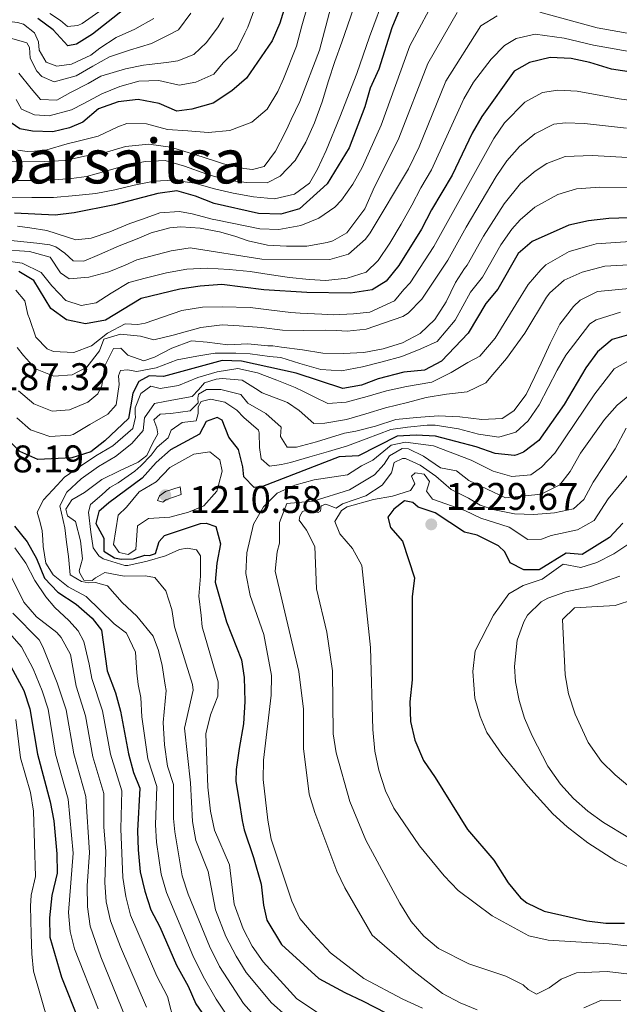
# Model space of a CAD drawing. Units: metres. Extents: x 668453 to 675377, y 4744376 to 4749173.
# Drawn here: x 671019 to 671174, y 4748085 to 4748341 of the extents above; entities that cross this region are included whole.
import ezdxf
from ezdxf.enums import TextEntityAlignment as Align

# ---------------------------------------------------------------- set-up
doc = ezdxf.new("R2010")
doc.units = ezdxf.units.M
doc.header["$MEASUREMENT"] = 0
for name, color, linetype, lineweight in [('Nivel 4', 7, 'Continuous', 0), ('Nivel 41', 7, 'Continuous', 0), ('Nivel 45', 7, 'Continuous', 0), ('Nivel 5', 7, 'Continuous', 0), ('Nivel 7', 7, 'Continuous', 0)]:
    doc.layers.add(name, color=color, linetype=linetype, lineweight=lineweight)
doc.styles.add('Style-Arial', font='txt')
doc.styles.add('Style-Times New Roman', font='txt')

# ---------------------------------------------------------------- blocks, each defined once
blk = doc.blocks.new('5PATER')
at = {"layer": 'Nivel 7', "linetype": 'Continuous', "lineweight": 0}
h = blk.add_hatch(color=51, dxfattribs=at)
edge = h.paths.add_edge_path()
edge.add_ellipse((0, 0), major_axis=(-11, -11.1), ratio=0.999422, start_angle=0, end_angle=360)

msp = doc.modelspace()

# ---------------------------------------------------------------- linework, layer by layer
at = {"layer": 'Nivel 4', "color": 30, "linetype": 'Continuous', "lineweight": 30, "flags": 128}
for points, elevation in [([(671087.86, 4748345.31), (671086.14, 4748339.7), (671084.1, 4748335.13), (671077.43, 4748325.42), (671073.62, 4748322.16), (671068.8, 4748318.94), (671063.28, 4748317.4), (671059.38, 4748316.81), (671054.76, 4748318.84), (671049.3, 4748319.85), (671044.09, 4748319.3), (671039.02, 4748317.44), (671034.96, 4748314.03), (671031.51, 4748312.48), (671027.18, 4748311.5), (671021.85, 4748311.65), (671018.62, 4748312.29), (671016.3, 4748313.86)], 1100), ([(671117.15, 4748343.09), (671115.25, 4748338.47), (671111.8, 4748327.72), (671109.62, 4748322.8), (671108.22, 4748318.01), (671104.12, 4748307.32), (671098.4, 4748297.97), (671091.2, 4748291.51), (671086.39, 4748290.13), (671080.62, 4748290.27), (671069.08, 4748292.83), (671064.19, 4748294.79), (671059.4, 4748296.13), (671054.43, 4748295.48), (671043.18, 4748292.52), (671032.7, 4748290.41), (671027.74, 4748289.86), (671017.22, 4748290.38)], 1125), ([(671045.61, 4748343.27), (671037.42, 4748336.88), (671033.29, 4748334.23), (671031.02, 4748333.85), (671027.22, 4748337.95), (671023.23, 4748340.96)], 1075), ([(671172.31, 4748327.76), (671166.7, 4748329.52), (671161.8, 4748330.51), (671156.35, 4748330.76), (671150.99, 4748329.5), (671146.96, 4748327.23), (671138.64, 4748315.43), (671136.07, 4748311.14), (671130.91, 4748300.21), (671125.49, 4748291.2), (671122.94, 4748286.19), (671117.06, 4748276.8), (671113.73, 4748272.7), (671110.08, 4748270.44), (671104.44, 4748269.6), (671093.12, 4748269.72), (671082, 4748270.44), (671071.08, 4748271.87), (671065.44, 4748271.42), (671060.17, 4748270.64), (671050.11, 4748268.23), (671040.84, 4748262.59), (671035.66, 4748261.58), (671030.74, 4748262.68), (671026.67, 4748265.57), (671022.25, 4748272.86), (671018.28, 4748275.17)], 1150), ([(671227.7, 4748318.1), (671203.11, 4748323.12), (671172.31, 4748327.76)], 1150), ([(671181.96, 4748289.35), (671171.63, 4748289), (671166.27, 4748288.36), (671161.21, 4748287.24), (671151.69, 4748282.99), (671148, 4748279.91), (671142.72, 4748270.59), (671139.65, 4748266.88), (671135.04, 4748259.21), (671128.16, 4748251.91), (671123.73, 4748249.58), (671118.36, 4748249.02), (671111.7, 4748247.29), (671107.37, 4748245.69), (671102.46, 4748244.79), (671090.39, 4748248.76), (671076.16, 4748251.94), (671071.16, 4748252.12), (671055.86, 4748247.9), (671052.16, 4748248.09), (671049.47, 4748246.61), (671047.9, 4748243.64), (671046.81, 4748237.03), (671040.63, 4748231.23), (671037.05, 4748228.37), (671032.08, 4748226.78), (671023.21, 4748226.36), (671018.59, 4748228.48), (671015.04, 4748232)], 1175), ([(671176.73, 4748258.76), (671172.46, 4748257.54), (671168.62, 4748254.32), (671165.62, 4748250.17), (671159.96, 4748240.63), (671153.4, 4748231.29), (671149.42, 4748228.25), (671147.69, 4748227.61), (671147.05, 4748227.42), (671142.08, 4748227.97), (671137.09, 4748229.65), (671126.55, 4748232.45), (671121.56, 4748232.72), (671116.62, 4748232.39), (671106.52, 4748227.32), (671101.51, 4748227.03), (671081.66, 4748219.39), (671079.49, 4748219.12), (671076.76, 4748221.83), (671076.48, 4748224.49), (671075.4, 4748228.98), (671072.87, 4748232.19), (671071.14, 4748236.61), (671069.82, 4748237.24), (671066.96, 4748236.24), (671065.24, 4748232.99), (671057.72, 4748228.89), (671053.98, 4748225.55), (671050.35, 4748221.55), (671041.66, 4748215.14), (671039.1, 4748212.85), (671038.35, 4748209.79), (671040.4, 4748205.92), (671040.42, 4748202.55), (671043.13, 4748200.87), (671044.88, 4748200.47), (671048.09, 4748200.55), (671051.06, 4748201.54), (671052.26, 4748201.4), (671053.82, 4748201.93), (671054.78, 4748205.11), (671056.16, 4748206.66), (671065.5, 4748209.71), (671066.97, 4748209.85), (671069.5, 4748208.93), (671070.74, 4748204.5), (671069.77, 4748199.42), (671069.34, 4748194.51), (671072.24, 4748184.24), (671076.15, 4748174.34), (671076.84, 4748169.72), (671077.07, 4748163.54), (671076.68, 4748157.7), (671075.52, 4748151.32), (671074.78, 4748145.81), (671074.68, 4748142.76), (671075.58, 4748137.65), (671076.3, 4748132.62), (671076.88, 4748130.19), (671079.31, 4748123.02)], 1200), ([(671175.19, 4748209.82), (671171.8, 4748206.13), (671164.67, 4748201.67), (671160.47, 4748202.06), (671153.5, 4748197.71), (671149.52, 4748197.73), (671146, 4748199.55), (671144.58, 4748202.35), (671142.9, 4748203.94), (671137.35, 4748206.7), (671134.06, 4748207.49), (671126.44, 4748212.48), (671122.05, 4748213.96), (671120.66, 4748215.18), (671118.48, 4748215.62), (671115.75, 4748213.49), (671114.17, 4748211.38), (671114.83, 4748208.68), (671118.01, 4748205.16), (671121.12, 4748195.66), (671120.52, 4748190.69), (671120.48, 4748169.14), (671119.89, 4748163.46), (671120.03, 4748158.35), (671121.17, 4748153.48), (671123.46, 4748148.2), (671126.5, 4748143.81), (671134.87, 4748130.28), (671141.76, 4748122.33), (671145.48, 4748116.41), (671148.67, 4748112.55), (671150.26, 4748111.18), (671154.79, 4748109.04), (671165.84, 4748106.51), (671170.8, 4748105.93), (671175.67, 4748105.96)], 1225), ([(671017.22, 4748209.07), (671020.45, 4748204.98), (671022.89, 4748200.62), (671024.99, 4748195.52), (671028.48, 4748191.93), (671033.23, 4748188.83), (671037.34, 4748185.17), (671039.81, 4748182.02), (671041.25, 4748171.44), (671043.42, 4748165.78), (671044.76, 4748160.97), (671046.83, 4748149.93), (671048.12, 4748145.1), (671049.74, 4748141), (671049.12, 4748129.94), (671049.35, 4748124.94), (671049.88, 4748119.3), (671051.05, 4748114.26), (671052.62, 4748109.43), (671054.92, 4748104.99), (671059.29, 4748095.03), (671062.35, 4748089.57), (671064.31, 4748084.97), (671071.14, 4748075.13)], 1175), ([(671014.48, 4748175.84), (671019.62, 4748166.37), (671021.18, 4748161.62), (671023.14, 4748149.86), (671026.44, 4748137.45), (671027.41, 4748132.54), (671028.23, 4748123.9), (671028.27, 4748118.9), (671026.89, 4748113.16), (671026.27, 4748107.32), (671026.36, 4748102.32), (671029.38, 4748091.94), (671033.84, 4748080.85)], 1150), ([(671079.31, 4748123.02), (671081.3, 4748116.1), (671081.86, 4748110.63), (671082.74, 4748106.73), (671086.54, 4748100.38), (671096.24, 4748091.55), (671103.02, 4748087.96), (671107.78, 4748085.63), (671116.68, 4748081.05), (671122.15, 4748077.96), (671130.24, 4748074.58), (671140.39, 4748072.11), (671150.25, 4748071.38), (671154.19, 4748072.45)], 1200)]:
    msp.add_lwpolyline(points, dxfattribs=dict(at, elevation=elevation))
at = {"layer": 'Nivel 5', "color": 30, "linetype": 'Continuous', "lineweight": 0, "flags": 128}
for points, elevation in [([(671017.62, 4748319.89), (671019.02, 4748317.4), (671022.41, 4748315.91), (671026.16, 4748315.65), (671032, 4748317.18), (671035.18, 4748318.86), (671039.87, 4748321.37), (671044.57, 4748323.3), (671049.5, 4748324.64), (671054.68, 4748324.8), (671059.97, 4748323.62), (671064.26, 4748324.41), (671069, 4748326.48), (671071.42, 4748329.37), (671074.91, 4748332.88), (671077.03, 4748337.11), (671077.84, 4748338.68), (671086.35, 4748362.04)], 1095), ([(671106.04, 4748345.89), (671102.26, 4748334.76), (671100.42, 4748329.77), (671098.74, 4748324.72), (671097.12, 4748319.24), (671095.13, 4748313.81), (671092.85, 4748308.8), (671090.07, 4748304.06), (671086.25, 4748300), (671082.81, 4748298.23), (671077.42, 4748298.33), (671072.45, 4748298.97), (671067.19, 4748300.48), (671061.32, 4748302.58), (671056.34, 4748304.04), (671051.12, 4748303.76), (671046.03, 4748302.72), (671040.95, 4748301.29), (671035.92, 4748299.87), (671031.96, 4748299.34), (671026.47, 4748298.89), (671021.47, 4748298.88), (671015.86, 4748298.81)], 1115), ([(671113.66, 4748347.65), (671109.46, 4748336.18), (671106.09, 4748326.63), (671101.67, 4748315.32), (671098.12, 4748306.64), (671095.95, 4748301.75), (671093.8, 4748298.11), (671089.9, 4748295.3), (671084.75, 4748294.09), (671079.3, 4748294.56), (671074, 4748295.53), (671069.13, 4748296.67), (671063.93, 4748298.12), (671058.47, 4748298.92), (671053.47, 4748298.7), (671048.27, 4748297.6), (671043.29, 4748296.39), (671038.31, 4748295.46), (671033.15, 4748294.96), (671027.28, 4748294.44), (671021.68, 4748294.42), (671016.18, 4748294.51)], 1120), ([(671127.29, 4748347.58), (671119.92, 4748333.85), (671112.44, 4748313.24), (671107.5, 4748302.2), (671105.1, 4748297.88), (671102.13, 4748293.74), (671100.4, 4748291.9), (671096.29, 4748289.02), (671091.58, 4748287.15), (671085.86, 4748286.1), (671080.89, 4748286.3), (671069.48, 4748288.64), (671068.91, 4748288.68), (671063.39, 4748290.2), (671060.06, 4748290.82), (671054.98, 4748290.44), (671050.45, 4748288.77), (671047.16, 4748287.65), (671041.95, 4748285.52), (671037.15, 4748283.89), (671033.11, 4748283.45), (671030.74, 4748284.22), (671025.57, 4748285.84), (671021.2, 4748286.57), (671018.01, 4748287.02)], 1130), ([(671013.96, 4748303.78), (671019.35, 4748303.69), (671025.06, 4748303.82), (671030.39, 4748304.05), (671035.37, 4748305.2), (671040.52, 4748306.03), (671046.03, 4748307.68), (671052.06, 4748308.25), (671057.68, 4748307.46), (671064.26, 4748305.49), (671069.41, 4748303.87), (671071.49, 4748303.21), (671076.8, 4748301.92), (671078.98, 4748301.69), (671082.01, 4748302.52), (671084.97, 4748306.46), (671087.52, 4748311.3), (671088.3, 4748312.96), (671089.08, 4748314.71), (671091.31, 4748319.39), (671096.39, 4748332.68), (671099.39, 4748343.9)], 1110), ([(671093.34, 4748344.14), (671091.83, 4748339.05), (671090.43, 4748333.74), (671087.09, 4748325.22), (671085.59, 4748321.98), (671082.86, 4748317.35), (671078.86, 4748313.99), (671073.14, 4748311.84), (671067.5, 4748311.28), (671062.21, 4748311.75), (671056.98, 4748312.07), (671051.5, 4748313.57), (671046.39, 4748313.62), (671044.01, 4748312.75), (671038.95, 4748310.4), (671034.08, 4748309.14), (671030.84, 4748308.36), (671025.6, 4748306.77), (671022.39, 4748306.48), (671020.49, 4748306.38), (671018.05, 4748306.71)], 1105), ([(671053.39, 4748340.96), (671048.45, 4748338.15), (671043.62, 4748335.95), (671039.38, 4748333.2), (671036.98, 4748331.44), (671032.03, 4748329.02), (671028.21, 4748328.58), (671025.4, 4748329.56), (671023.63, 4748332.7), (671023.41, 4748334.87), (671022.39, 4748337.24), (671019.51, 4748339.48), (671017.94, 4748339.88), (671015.23, 4748340.25), (671012.84, 4748340.2), (671011.23, 4748339.9), (671008.09, 4748338.52), (671005.42, 4748337.2), (671001.8, 4748335.63), (670996.86, 4748334.6), (670992.98, 4748334.99), (670989.48, 4748337.35), (670987.39, 4748341.22)], 1080), ([(671142.61, 4748341.63), (671138.38, 4748338.98), (671129.28, 4748324.64), (671122.31, 4748307.58), (671119.56, 4748301.9), (671109.6, 4748285.27), (671108.42, 4748283.64), (671103.93, 4748279.72), (671099.14, 4748278.36), (671081.45, 4748278.37), (671062.83, 4748281.32), (671057.88, 4748280.58), (671048.95, 4748278.24), (671045.93, 4748276.87), (671041.66, 4748275.11), (671036.52, 4748273.69), (671031.43, 4748273.31), (671029.18, 4748274.87), (671026.47, 4748278.9), (671021.13, 4748280.38), (671013.32, 4748280.94)], 1140), ([(671062.98, 4748342.28), (671059.77, 4748337.98), (671056.98, 4748336.52), (671052.8, 4748334.46), (671047.05, 4748332.72), (671041.91, 4748330.99), (671037.53, 4748328.58), (671033.19, 4748326), (671027.52, 4748324.48), (671024.27, 4748325.84), (671023.02, 4748327.24), (671021.29, 4748330.6), (671021.09, 4748333.38), (671020.37, 4748334.63), (671015.28, 4748336.08)], 1085), ([(671132.21, 4748342.49), (671124.6, 4748329.25), (671117.07, 4748309.86), (671111.16, 4748298), (671110.72, 4748297.17), (671108.19, 4748291.45), (671103.51, 4748285.25), (671099.9, 4748283.17), (671098.43, 4748282.7), (671093.14, 4748281.75), (671087.83, 4748281.76), (671082.94, 4748282.08), (671077.91, 4748283.18), (671074.4, 4748284.4), (671070.46, 4748285.49), (671065.39, 4748286.42), (671060.42, 4748286.78), (671057.51, 4748286.54), (671052.66, 4748285.21), (671049.08, 4748283.73), (671044.34, 4748281.84), (671039.25, 4748279.63), (671035.2, 4748277.88), (671032.46, 4748277.95), (671030.28, 4748279.94), (671027.89, 4748281.63), (671026.35, 4748282.16), (671022.99, 4748282.56), (671020.46, 4748282.85), (671016.27, 4748283.23)], 1135), ([(671071.45, 4748341.12), (671070.07, 4748338.74), (671067.03, 4748334.7), (671063.79, 4748331.58), (671059.61, 4748329.92), (671056.7, 4748329.5), (671052.14, 4748328.96), (671050.71, 4748328.8), (671046.03, 4748327.86), (671039.63, 4748325.93), (671036.32, 4748324.07), (671031.72, 4748321.66), (671028.15, 4748319.74), (671023.93, 4748319.86), (671021.56, 4748322.73), (671018.33, 4748326.74)], 1090), ([(671026.33, 4748342.21), (671029.12, 4748340.36), (671030.98, 4748338.88), (671033.67, 4748339.07), (671034.75, 4748339.58), (671039.12, 4748342.68)], 1070), ([(671208.02, 4748331.45), (671168.56, 4748338.51), (671153.68, 4748342.59)], 1140), ([(671204.64, 4748327.43), (671167.63, 4748334.01), (671159.95, 4748335.85), (671152.49, 4748336.85), (671147.53, 4748335.76), (671144.5, 4748333.95)], 1145), ([(671144.5, 4748333.95), (671141, 4748330.4), (671136.41, 4748324.35), (671133.96, 4748320.04), (671125.55, 4748301.63), (671122.74, 4748296.97), (671120.4, 4748292.43), (671117.64, 4748287.54), (671114.66, 4748282.59), (671111.64, 4748278.04), (671108.53, 4748275.01), (671103.65, 4748273.46), (671098.04, 4748272.85), (671093.73, 4748273.14), (671088.62, 4748273.63), (671083.38, 4748274.42), (671078.4, 4748275.22), (671072.95, 4748275.75), (671067.24, 4748276.05), (671061.93, 4748275.84), (671056.69, 4748274.85), (671051.1, 4748273.46), (671046.86, 4748272.32), (671042.27, 4748269.56), (671038.41, 4748267.03), (671034.51, 4748266.33), (671030.52, 4748267.67), (671026.9, 4748271.51), (671024.08, 4748274.97), (671019.15, 4748277.33), (671014.26, 4748278.09)], 1145), ([(671017.54, 4748270.35), (671019.86, 4748267.62), (671020.69, 4748264.07), (671021.06, 4748263.03), (671022.74, 4748258.15), (671025.68, 4748255.13), (671027.35, 4748254.43), (671032.63, 4748254.16), (671037.16, 4748255.87), (671041.35, 4748259.19), (671045.95, 4748261.65), (671049.22, 4748261.42), (671051.12, 4748261.77), (671055.92, 4748263.4), (671060.67, 4748265.04), (671066.05, 4748265.94), (671071.22, 4748266.06), (671078.45, 4748265.88), (671083.96, 4748265.18), (671089.02, 4748264.56), (671091.42, 4748264.4), (671097.04, 4748264.09), (671099.96, 4748263.99), (671105.26, 4748264.2), (671109.48, 4748264.68), (671115.9, 4748267.58), (671118.35, 4748270.55), (671119.95, 4748272.27), (671126.09, 4748281.68), (671141.68, 4748309.78), (671144.49, 4748313.78), (671149.81, 4748319.23), (671154.36, 4748321.72), (671158.33, 4748322.28), (671163.33, 4748322.04), (671174.24, 4748320.08), (671203.04, 4748316.13)], 1155), ([(671017.88, 4748255.42), (671019.5, 4748253.42), (671022.67, 4748249.88), (671027.37, 4748248.03), (671032.15, 4748248.35), (671035.98, 4748250.32), (671039.28, 4748254.57), (671040.42, 4748257.64), (671044.7, 4748258.96), (671049.9, 4748258.43), (671053.36, 4748257.42), (671058.38, 4748258.67), (671065.56, 4748260.62), (671071.12, 4748261.31), (671075.6, 4748261.11), (671081.32, 4748260.64), (671086.78, 4748259.98), (671092.35, 4748259.89), (671097.87, 4748259.98), (671100.88, 4748259.87), (671103.64, 4748259.68), (671108.54, 4748260.24), (671118.1, 4748263.53), (671119.5, 4748264.38), (671122.99, 4748267.98), (671129.77, 4748278.11), (671134.49, 4748286.68), (671142.32, 4748299.88), (671145.08, 4748303.97), (671148.38, 4748307.66), (671152.35, 4748311), (671157.3, 4748313.44), (671160.32, 4748313.8), (671165.31, 4748313.62), (671176.17, 4748312.4)], 1160), ([(671018.27, 4748244.24), (671022.18, 4748240.85), (671027.01, 4748238.96), (671031.45, 4748239.28), (671036.28, 4748241.27), (671038.88, 4748243.46), (671039.88, 4748245.62), (671040.67, 4748250.68), (671042.87, 4748255.22), (671044.79, 4748255.26), (671046.66, 4748253.44), (671050.83, 4748251.96), (671053.55, 4748252.94), (671058.06, 4748255.31), (671063.16, 4748257.21), (671067.22, 4748256.83), (671072.63, 4748256.12), (671077.8, 4748256.42), (671082.99, 4748255.93), (671084.3, 4748255.87), (671086.53, 4748255.53), (671092.03, 4748254.83), (671097.27, 4748253.95), (671102.54, 4748253.94), (671107.98, 4748254.2), (671113, 4748255.14), (671118.02, 4748256.65), (671122.58, 4748259.11), (671126.37, 4748262.72), (671129.35, 4748267.32), (671131.76, 4748272.34), (671134.07, 4748275.96), (671134.81, 4748276.83), (671139, 4748284.42), (671144.41, 4748292.81), (671148.67, 4748298.04), (671152.47, 4748301.26), (671155.51, 4748303.23), (671160.22, 4748305.09), (671167.3, 4748305.31), (671178.1, 4748304.71)], 1165), ([(671017.78, 4748237.18), (671021.34, 4748234.04), (671026.34, 4748232.37), (671031.82, 4748232.67), (671032.42, 4748232.86), (671036.76, 4748235.49), (671041.44, 4748238.16), (671043.6, 4748240.56), (671044.4, 4748245.85), (671044.22, 4748248.07), (671044.75, 4748249.47), (671046.53, 4748249.64), (671048.93, 4748249.22), (671053.96, 4748250.16), (671059.48, 4748252.25), (671064.56, 4748253.24), (671067.68, 4748253.75), (671069.33, 4748253.96), (671074.72, 4748253.95), (671078.43, 4748253.86), (671083.45, 4748253.11), (671086.42, 4748252.83), (671091.28, 4748251.33), (671096.8, 4748249.76), (671102.12, 4748249.36), (671107.58, 4748250.45), (671112.74, 4748251.74), (671117.8, 4748253.12), (671122.76, 4748255.15), (671126.98, 4748257.04), (671131.68, 4748262.58), (671135.65, 4748269.82), (671138.76, 4748273.71), (671143.5, 4748282.17), (671146.4, 4748286.21), (671148.56, 4748288.62), (671152.38, 4748291.9), (671158.36, 4748295.23), (671163.15, 4748296.71), (671169.28, 4748297.1), (671180.03, 4748297.03)], 1170), ([(671180.91, 4748283.23), (671168.33, 4748282.43), (671166.48, 4748281.85), (671161.29, 4748280.38), (671155.23, 4748276.93), (671153.91, 4748275.68), (671150.64, 4748271.86), (671147.41, 4748266.65), (671142.09, 4748257.86), (671138.1, 4748253.24), (671134.96, 4748251.6), (671130.67, 4748248.94), (671125.59, 4748246.42), (671119, 4748245.36), (671113.85, 4748244.24), (671108.83, 4748242.77), (671103.38, 4748241.29), (671098.56, 4748240.88), (671095.04, 4748242.62), (671092.26, 4748244.04), (671090.1, 4748245.08), (671085.31, 4748246.97), (671080.31, 4748248.9), (671075.19, 4748250), (671069.85, 4748249.18), (671064.84, 4748247.63), (671059.8, 4748245.55), (671055.07, 4748244.83), (671052.57, 4748245.43), (671050.05, 4748243.5), (671048.57, 4748239.76), (671048.56, 4748238.24), (671048.62, 4748237.33), (671047.91, 4748234.44), (671042.74, 4748229.96), (671038.28, 4748227.34), (671034.33, 4748224.63), (671030.14, 4748221.75), (671028.27, 4748219.7), (671024.74, 4748215.92), (671023.08, 4748212.66), (671023.88, 4748209.98), (671024.41, 4748207.86), (671024.59, 4748205.56), (671024.63, 4748203.77), (671025.34, 4748199.44), (671027.24, 4748196.39), (671031.14, 4748193.26), (671035.77, 4748190.76), (671039.47, 4748187.23), (671043.07, 4748183.7), (671046.26, 4748181.29), (671048.6, 4748176.34), (671048.98, 4748170.95), (671049.32, 4748167.91), (671050, 4748164.58), (671050.3, 4748159.5), (671051.81, 4748148.62), (671054.13, 4748141.47), (671053.82, 4748131.51), (671054.11, 4748126.97), (671055.27, 4748118.67), (671056.66, 4748113.88), (671063.56, 4748097.51), (671066.23, 4748092.07), (671069.55, 4748086.2), (671072.33, 4748082.06)], 1180), ([(671179.87, 4748277.11), (671170.59, 4748276.57), (671164.7, 4748275.04), (671160.03, 4748272.97), (671156.25, 4748269.68), (671155.44, 4748268.58), (671149.81, 4748259.22), (671145.04, 4748252.62), (671141.48, 4748248.49), (671139.61, 4748246.27), (671134.75, 4748243.94), (671129.41, 4748243.33), (671124.12, 4748242.51), (671119.27, 4748241.14), (671113.56, 4748239.79), (671108.5, 4748238.23), (671103.48, 4748236.77), (671097.81, 4748235.77), (671094.98, 4748235.74), (671091.16, 4748239.1), (671088.1, 4748241.2), (671081.56, 4748243.66), (671079.84, 4748244.84), (671076.35, 4748247.02), (671071.16, 4748247.42), (671069.55, 4748247.21), (671066.57, 4748246.32), (671065, 4748244.45), (671063.38, 4748242.76), (671059.05, 4748241.96), (671056.23, 4748241.46), (671053.55, 4748240.88), (671050.98, 4748237.16), (671050.58, 4748233.89), (671047.69, 4748230.51), (671043.46, 4748227.15), (671039, 4748224.52), (671034.5, 4748221.37), (671030.79, 4748217.85), (671029, 4748214.37), (671030.31, 4748208.61), (671030.66, 4748204.87), (671031.18, 4748201.14), (671031.35, 4748199.27), (671031.68, 4748196.41), (671034.64, 4748194.65), (671036.52, 4748194.3), (671038.26, 4748194.38), (671041.36, 4748193.58), (671045.12, 4748189.23), (671048.99, 4748185.71), (671053.2, 4748180.49), (671054.64, 4748176.78), (671055.56, 4748172.84), (671056.33, 4748167.77), (671056.58, 4748166.38), (671055.84, 4748158.04), (671056.14, 4748152.28), (671056.93, 4748146.68), (671058.53, 4748141.94), (671058.52, 4748133.09), (671058.83, 4748129.66), (671060.77, 4748118.25), (671062.28, 4748113.49), (671067.83, 4748100), (671070.47, 4748094.72), (671076.7, 4748085.07), (671080.02, 4748081.29)], 1185), ([(671178.82, 4748270.99), (671168.66, 4748270.02), (671164.15, 4748267.72), (671162.4, 4748266.08), (671158.85, 4748261.56), (671156.31, 4748256.49), (671154.03, 4748251.43), (671152.33, 4748247.91), (671150.09, 4748243.24), (671146.88, 4748238.99), (671143.88, 4748237.05), (671138.57, 4748236.75), (671132.85, 4748237.49), (671127.32, 4748237.75), (671121.67, 4748237.28), (671116.24, 4748236.76), (671110.97, 4748235.02), (671105.86, 4748233.69), (671102.96, 4748233.23), (671098.16, 4748231.72), (671095.61, 4748230.97), (671090.42, 4748229.59), (671088.02, 4748229.58), (671086.31, 4748232.32), (671086.47, 4748234.81), (671082.51, 4748238.33), (671077.83, 4748241), (671075.95, 4748243.27), (671070.79, 4748244.58), (671067.09, 4748244.54), (671065.02, 4748243.36), (671064.79, 4748242.27), (671064.9, 4748241.1), (671062.86, 4748239.05), (671057.83, 4748238.32), (671055.05, 4748238.17), (671053.43, 4748236.7), (671054.13, 4748234.62), (671054.43, 4748233.02), (671053.13, 4748230.72), (671051.55, 4748227.38), (671049.33, 4748225.72), (671044.5, 4748223.47), (671039.86, 4748221.19), (671035.41, 4748217.82), (671032.06, 4748215.87), (671030.5, 4748213.49), (671030.98, 4748211.71), (671033.06, 4748210.28)], 1190), ([(671174.64, 4748264.68), (671168.31, 4748262.63), (671166.62, 4748261.63), (671160.42, 4748253.51), (671158.17, 4748249.57), (671153.5, 4748240.54), (671150.6, 4748236.38), (671147.4, 4748233.43), (671143.03, 4748232.2), (671137.74, 4748232.99), (671132.53, 4748234.3), (671126.5, 4748235.25), (671124.37, 4748235.25), (671119.25, 4748234.78), (671114.95, 4748234.16), (671108.52, 4748231.7), (671103.69, 4748229.94), (671098.76, 4748228.43), (671093.91, 4748227.1), (671088.9, 4748225.63), (671086.52, 4748225.1), (671083.44, 4748224.68), (671081.26, 4748226.54), (671080.8, 4748229.45), (671080.76, 4748233.28), (671080.61, 4748234.02), (671076.74, 4748237.28), (671074.96, 4748239.15), (671071.82, 4748241.26), (671068.1, 4748242.04), (671065.68, 4748241.42), (671064.93, 4748240.01), (671064.88, 4748238.31), (671064.4, 4748236.43), (671060.71, 4748235.95), (671057.93, 4748234.01), (671057.15, 4748232.04), (671054.29, 4748229.58), (671052.68, 4748227.49), (671050.05, 4748224.73), (671048.43, 4748223.3), (671044.1, 4748220.29), (671041.95, 4748219.06), (671039.9, 4748217.23), (671036.96, 4748214.64), (671036.44, 4748212.66), (671037.04, 4748207.5), (671037.65, 4748203.46), (671039.1, 4748201.32), (671040.2, 4748200.56), (671045.86, 4748198.82), (671046.6, 4748198.84)], 1195), ([(671177.66, 4748252.53), (671172.96, 4748249.91), (671167.97, 4748243.44), (671157.55, 4748228.05), (671154.13, 4748224.4), (671151.3, 4748222.42), (671146.37, 4748221.93), (671141.58, 4748223.37), (671135.82, 4748226.23), (671126.02, 4748229.88), (671118.77, 4748230.89), (671115.04, 4748230.06), (671110.3, 4748226.17), (671107.37, 4748224.71), (671103.73, 4748222.36), (671095.06, 4748221.1), (671090.03, 4748219.67), (671085.47, 4748217.63), (671081.85, 4748214.06), (671079.3, 4748209.56), (671077.51, 4748202.16), (671077.29, 4748196.72), (671078.38, 4748191.08), (671081.98, 4748180.92), (671083.95, 4748170.23), (671083.9, 4748165.14), (671081.84, 4748148.28), (671081.83, 4748143.28), (671083.01, 4748132.66), (671083.89, 4748127.74), (671089.24, 4748111.69), (671091.33, 4748107.15), (671094.74, 4748103.05), (671099.28, 4748098.22), (671107.97, 4748091.6), (671118.11, 4748086.18), (671123.22, 4748083.86)], 1205), ([(671177.08, 4748243.13), (671173.8, 4748240.48), (671170.48, 4748236.75), (671164.24, 4748228.03), (671161.56, 4748223.26), (671158.85, 4748219.81), (671153.99, 4748217.39), (671144.74, 4748216.39), (671135.24, 4748220.91), (671132, 4748223.41), (671127.84, 4748224.22), (671123.46, 4748227.26), (671119.59, 4748229.17), (671117.89, 4748229.26), (671114.63, 4748227.32), (671113.24, 4748225.19), (671110.69, 4748222.35), (671104.25, 4748218.46), (671094.79, 4748215.54), (671087.92, 4748214.9), (671086.04, 4748209.98), (671086.03, 4748204.63), (671085.4, 4748202.35), (671084.89, 4748197.37), (671091.02, 4748171.31), (671092.27, 4748161.5), (671092.31, 4748151.32), (671093.76, 4748139.46), (671095.18, 4748134.67), (671100.93, 4748119.43), (671103.04, 4748115.08), (671110.11, 4748102.84), (671121.04, 4748093.39), (671128.35, 4748087.64), (671132.98, 4748085.22), (671137.42, 4748083.45)], 1210), ([(671176.08, 4748234.55), (671173.24, 4748229.17), (671167.56, 4748220.51), (671165.06, 4748216.01), (671162.4, 4748213.58), (671157.52, 4748212.52), (671152.12, 4748212.09), (671147.12, 4748212.24), (671141.87, 4748213.34), (671138.14, 4748214.51), (671135.15, 4748216.37), (671130.65, 4748218.56), (671126.65, 4748222.04), (671122.54, 4748224.9), (671118.8, 4748226.65), (671118.01, 4748226.63), (671115.82, 4748225.58), (671115.1, 4748222.9), (671112.69, 4748219.67), (671108.44, 4748216.96), (671102.44, 4748214.86), (671100.73, 4748213.69), (671098.05, 4748214.76), (671096.84, 4748214.34), (671096.7, 4748212.99), (671096.1, 4748212.58), (671093.42, 4748213.26), (671092.04, 4748212.84), (671091.28, 4748211.64), (671091.13, 4748210.6), (671093.02, 4748208.03), (671095.21, 4748203.77), (671095.68, 4748192.81), (671098.37, 4748181.55), (671099.83, 4748171.49), (671099.95, 4748155.11), (671100.8, 4748150.18), (671104.32, 4748137.51), (671108.47, 4748127.5), (671117.28, 4748111.15), (671120.2, 4748106.4), (671123.52, 4748102.54), (671127.36, 4748099.34), (671135.2, 4748095.34), (671144.82, 4748092.15), (671149.3, 4748089.92), (671150.63, 4748088.74), (671152.84, 4748087.48), (671156.06, 4748089.17), (671159.24, 4748091.37), (671163.2, 4748092.99), (671171.19, 4748093.39), (671180.59, 4748092.26)], 1215), ([(671070.23, 4748219.67), (671069.74, 4748218.13), (671066.39, 4748214.31), (671062.38, 4748212.65), (671057.53, 4748211.43), (671051.97, 4748211.06), (671049.18, 4748209.17), (671048.67, 4748203.02), (671046.7, 4748201.67), (671044.42, 4748202.18), (671042.9, 4748204.28), (671044.16, 4748211.92), (671046.33, 4748214.02), (671049.59, 4748217.97), (671053.97, 4748220.6), (671057.58, 4748224.29), (671063.77, 4748227.75), (671067.98, 4748228.32), (671070.51, 4748226.29), (671071.1, 4748223.34), (671070.23, 4748219.67)], 1205), ([(671179.96, 4748226.54), (671171.41, 4748216.15), (671167.82, 4748210.53), (671163.45, 4748208.09), (671156.65, 4748206.67), (671154.06, 4748205.65), (671150.54, 4748205.57), (671145.68, 4748208.77), (671138.31, 4748211.12), (671134.22, 4748213.1), (671125.75, 4748216.05), (671124.26, 4748218.11), (671124.98, 4748220.69), (671123.59, 4748222.53), (671121.32, 4748222.92), (671120.3, 4748222.02), (671121.21, 4748220.04), (671120.11, 4748218.32), (671115.37, 4748216.82), (671110.42, 4748216), (671103.63, 4748214.06), (671102.18, 4748213.16), (671100.41, 4748210.29), (671101.71, 4748207.05), (671105.02, 4748203.27), (671107.39, 4748198.83), (671109.71, 4748177.54), (671110.24, 4748156.26), (671110.84, 4748150.63), (671111.85, 4748145.67), (671113.56, 4748140.32), (671115.72, 4748135.81), (671122.4, 4748126), (671128.8, 4748118.22), (671132.49, 4748114.44), (671141.25, 4748107.82), (671150.84, 4748102.64), (671155.86, 4748101.55), (671171.69, 4748100.58), (671182.34, 4748099.35)], 1220), ([(671060.22, 4748219.26), (671060.48, 4748217.31), (671056.51, 4748215.87), (671055.74, 4748215.33), (671054.3, 4748215.73), (671054.88, 4748216.92), (671056.46, 4748218.09), (671060.22, 4748219.26)], 1210), ([(671033.06, 4748210.28), (671034.3, 4748205.26), (671034.89, 4748200.57), (671034, 4748197.46), (671034.19, 4748196.86), (671035.24, 4748195.05), (671037.37, 4748194.93), (671038.27, 4748195.6), (671040.63, 4748197), (671045.7, 4748196.08), (671051.14, 4748196.12), (671053.63, 4748195.74), (671056.54, 4748192.24), (671058.09, 4748187.44), (671058.76, 4748182.89), (671059.28, 4748181.29), (671063.44, 4748167.94), (671063.62, 4748166.44), (671061.38, 4748156.58), (671062.93, 4748142.42), (671063.43, 4748132.33), (671064.3, 4748127.4), (671067.53, 4748119.37), (671069.44, 4748109.39), (671072.1, 4748102.48), (671074.76, 4748097.38), (671077.41, 4748093.14), (671083.95, 4748085.25), (671087.69, 4748081.94)], 1190), ([(671177.33, 4748204.84), (671172.9, 4748201.88), (671168.44, 4748199.63), (671164.33, 4748198.36), (671159.74, 4748199.21), (671154.26, 4748195.3), (671149.38, 4748193.66), (671145.64, 4748191.48), (671141.66, 4748185.94), (671136.84, 4748176.7), (671136.28, 4748171.28), (671136.82, 4748164.4), (671138.15, 4748159.58), (671139.9, 4748155.44), (671143.78, 4748149.82), (671150.59, 4748141.49), (671157.04, 4748134.33), (671160.76, 4748130.98), (671166.12, 4748126.79), (671173.45, 4748122.09), (671182.3, 4748117.81)], 1230), ([(671058.8, 4748079.78), (671056.91, 4748086.86), (671054.2, 4748092.19), (671047.37, 4748108.01), (671046.1, 4748112.84), (671045.3, 4748117.81), (671044.78, 4748130.46), (671045.08, 4748140.29), (671042.11, 4748149.84), (671040.04, 4748161.1), (671037.24, 4748169.48), (671036.63, 4748173.19), (671035.23, 4748179.12), (671033.69, 4748181.87), (671031.32, 4748184.52), (671027.63, 4748187.96), (671025.34, 4748190.73), (671022.5, 4748194.93), (671020.14, 4748199.45), (671017.3, 4748203.39)], 1170), ([(671046.6, 4748198.84), (671051.62, 4748200), (671056.46, 4748201.37), (671060.04, 4748202.98), (671062.08, 4748203.38), (671064.44, 4748202.95), (671065.52, 4748201.37), (671065.55, 4748196.1), (671065.11, 4748190.91), (671065.66, 4748185.83), (671065.95, 4748182.88), (671070.11, 4748168.66), (671069.99, 4748164.9), (671068.13, 4748160.05), (671066.92, 4748155.12), (671067.45, 4748141.23), (671068.08, 4748134.99), (671069.11, 4748130.1), (671073.03, 4748121.07), (671074.28, 4748110.86), (671076.63, 4748104.43), (671078.95, 4748099.97), (671081.78, 4748095.86), (671090.52, 4748086.24), (671095.94, 4748082.74)], 1195), ([(671051.46, 4748084.15), (671044.71, 4748099.77), (671042.12, 4748106.58), (671041.04, 4748111.49), (671040.69, 4748116.48), (671040.9, 4748124.53), (671040.44, 4748130.98), (671040.42, 4748139.58), (671037.53, 4748149.16), (671035.66, 4748159.76), (671033.22, 4748167.51), (671031.73, 4748175.76), (671029.34, 4748180.15), (671028.2, 4748181.44), (671022.88, 4748185.49), (671019.62, 4748189.29), (671016.13, 4748196.3)], 1165), ([(671174.45, 4748196.06), (671166.57, 4748193.32), (671160.46, 4748192), (671155.77, 4748190.36), (671154.05, 4748189.44), (671150.5, 4748185.92), (671149.52, 4748184.22), (671147.82, 4748179.48), (671147.09, 4748172.56), (671147.31, 4748168.58), (671148.28, 4748163.77), (671149.66, 4748159.22), (671151.64, 4748154.63), (671155.77, 4748146.75), (671159.01, 4748142.03), (671162.4, 4748138.29), (671166.17, 4748135.01), (671170.24, 4748132.09), (671176.57, 4748128.26)], 1235), ([(671178.01, 4748190), (671173.24, 4748188.47), (671162.65, 4748187.81), (671159.55, 4748184.84), (671160.28, 4748170.4), (671161.14, 4748165.48), (671162.87, 4748160.26), (671166.25, 4748152.83), (671169.71, 4748147.94), (671173.28, 4748144.43), (671180.36, 4748138.51)], 1240), ([(671036.68, 4748124.32), (671035.76, 4748138.87), (671032.62, 4748149.88), (671030.61, 4748161.36), (671028.27, 4748168.4), (671024.56, 4748177.68), (671023.62, 4748179.57), (671016.77, 4748186.43)], 1160), ([(671019.05, 4748177.7), (671014.03, 4748183.41)], 1155), ([(671038.93, 4748083.68), (671032.77, 4748099.25), (671031.62, 4748103.74), (671031.24, 4748108.74), (671032.45, 4748124.11), (671031.1, 4748138.16), (671027.88, 4748149.87), (671025.9, 4748161.49), (671024.38, 4748166.24), (671022.03, 4748172.01), (671019.05, 4748177.7)], 1155), ([(671017.51, 4748158.82), (671018.75, 4748148.84), (671021.35, 4748139.9), (671022.16, 4748134.99), (671022.61, 4748118.08), (671021.52, 4748113.19), (671021.32, 4748110.39), (671021.48, 4748103.1), (671021.66, 4748097.99), (671022.09, 4748093.48), (671025.93, 4748080.24)], 1145), ([(671179.89, 4748035.59), (671160.26, 4748035.16), (671150.37, 4748036.05), (671135.4, 4748039.51), (671114.7, 4748046.11), (671104.96, 4748048.41), (671075.79, 4748051.52), (671065.89, 4748053.11), (671062.72, 4748054.02), (671058.12, 4748055.93), (671054.64, 4748058.32), (671051.21, 4748062.55), (671048.76, 4748066.93), (671047.79, 4748069.4), (671046.59, 4748079.36), (671046.02, 4748081.44), (671039.6, 4748097.16), (671036.87, 4748105.16), (671036.14, 4748110.15), (671036.08, 4748115.62), (671036.68, 4748124.32)], 1160), ([(671165.14, 4748083.92), (671169.7, 4748085.92), (671174.71, 4748085.88)], 1210)]:
    msp.add_lwpolyline(points, dxfattribs=dict(at, elevation=elevation))

# ---------------------------------------------------------------- block references
at = {"layer": 'Nivel 7', "color": 51, "linetype": 'Continuous', "lineweight": 0, "xscale": 0.1000009313241567, "yscale": 0.1000009313241567, "zscale": 0.1000009313241567}
for p in [(671056.36, 4748217.1, 1210.58), (671125.46, 4748209.52, 1229.67)]:
    msp.add_blockref('5PATER', p, dxfattribs=at)

# ---------------------------------------------------------------- texts
at = {"layer": 'Nivel 41', "color": 7, "linetype": 'Continuous', "lineweight": 0, "style": 'Style-Arial'}
for s, p in [('1187.32', (671007.71, 4748244.38, 1187.32)), ('1178.19', (671000.78, 4748223.03, 1178.19)), ('1229.67', (671129.21, 4748213.27, 1229.67)), ('1210.58', (671062.62, 4748212.47, 1210.58))]:
    msp.add_text(s, height=7, dxfattribs=at).set_placement(p)
at = {"layer": 'Nivel 45', "color": 7, "linetype": 'Continuous', "lineweight": 0, "style": 'Style-Times New Roman'}
msp.add_text('Peña de Belabarsaitsa', height=11.5, dxfattribs=at).set_placement((670996.61, 4748303.84, 1116.48), align=Align.MIDDLE_CENTER)

doc.saveas('drawing.dxf')
